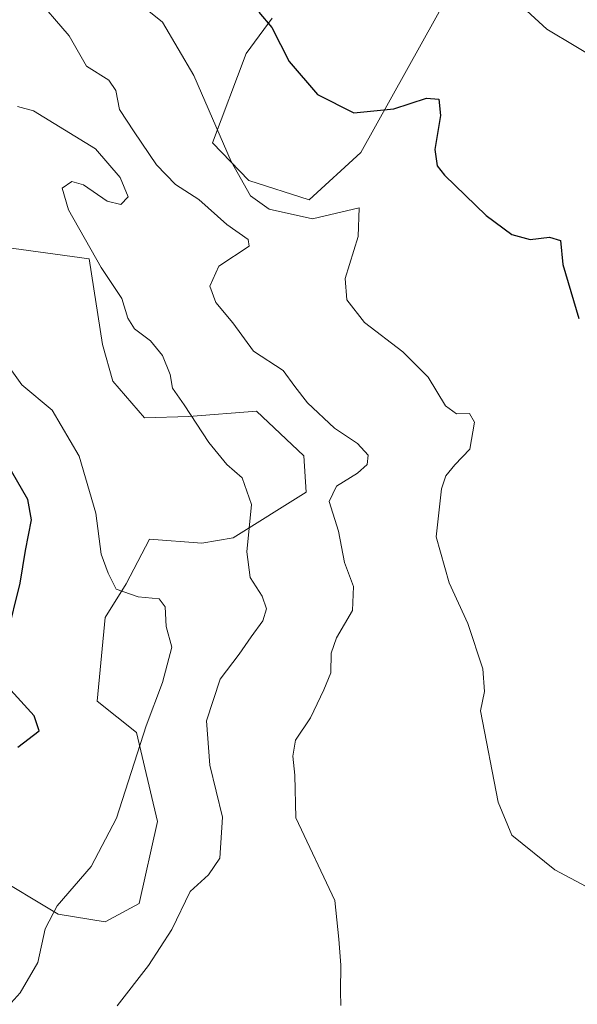
# Model space of a CAD drawing. Units: metres. Extents: x 634693 to 638149, y 4732059 to 4734440.
# Drawn here: x 637525 to 637626, y 4733444 to 4733622 of the extents above; entities that cross this region are included whole.
import ezdxf

# ---------------------------------------------------------------- set-up
doc = ezdxf.new("R2010")
doc.units = ezdxf.units.M
doc.header["$MEASUREMENT"] = 0
for name, color, linetype, lineweight in [('Arbolado forestal CxS', 92, 'Continuous', 0), ('Curva de nivel maestra', 30, 'Continuous', 30), ('Curva de nivel normal', 30, 'Continuous', 0), ('Matorral CxS', 135, 'Continuous', 0)]:
    doc.layers.add(name, color=color, linetype=linetype, lineweight=lineweight)

# ---------------------------------------------------------------- blocks, each defined once
blk = doc.blocks.new('*U9')
at = {"layer": 'Arbolado forestal CxS', "color": 92, "linetype": 'Continuous', "lineweight": 0}
for points in [[(637619.3463000003, 4733656.3861, 535.1263000000035), (637586.6908999998, 4733597.678099999, 523.869000000006), (637577.4027000006, 4733589.1613, 521.6600999999937), (637566.5077000001, 4733592.6655, 520.2998999999982), (637559.9669000005, 4733599.468499999, 519.2027999999991), (637566.0412999997, 4733615.583100001, 523.124800000005), (637570.7515000004, 4733621.947100001, 525.2978000000003)], [(637522.3885000005, 4733580.631300001, 507.5399999999936), (637537.6892999997, 4733578.519900001, 509.5170000000071), (637540.1268999996, 4733563.0261, 507.9072000000015), (637542.0109000001, 4733556.427100001, 507.2179999999935), (637547.6645000001, 4733549.8279, 507.4486000000034), (637555.6754999999, 4733550.062899999, 509.679999999993), (637567.9247000003, 4733551.004699999, 512.6184000000068), (637576.4042999997, 4733542.9915, 512.5246000000043), (637576.8750999998, 4733536.3925, 512.2302999999956), (637563.6821, 4733528.1437, 508.8148999999976), (637558.0279000001, 4733527.202099999, 507.401199999993), (637548.6079000002, 4733527.908100001, 506.1255999999995), (637544.3677000003, 4733519.895300001, 504.8867000000028), (637540.5985000003, 4733513.767300001, 503.921199999997), (637539.1841000002, 4733498.683300001, 501.752999999997), (637546.2511, 4733493.0263, 503.7556999999942), (637550.0197000002, 4733476.999299999, 506.1977000000043), (637546.7203000003, 4733462.1523, 508.0087000000058), (637540.5950999996, 4733458.852499999, 506.9695000000065), (637532.1151000002, 4733460.267700001, 504.2075999999943), (637519.8652999997, 4733467.573899999, 500.4268000000012)]]:
    blk.add_polyline3d(points, dxfattribs=at)
blk = doc.blocks.new('*U11')
at = {"layer": 'Matorral CxS', "color": 135, "linetype": 'Continuous', "lineweight": 0}
for points in [[(637519.8652999997, 4733467.573899999, 500.4268000000012), (637532.1151000002, 4733460.267700001, 504.2075999999943), (637540.5950999996, 4733458.852499999, 506.9695000000065), (637546.7203000003, 4733462.1523, 508.0087000000058), (637550.0197000002, 4733476.999299999, 506.1977000000043), (637546.2511, 4733493.0263, 503.7556999999942), (637539.1841000002, 4733498.683300001, 501.752999999997), (637540.5985000003, 4733513.767300001, 503.921199999997), (637544.3677000003, 4733519.895300001, 504.8867000000028), (637548.6079000002, 4733527.908100001, 506.1255999999995), (637558.0279000001, 4733527.202099999, 507.401199999993), (637563.6821, 4733528.1437, 508.8148999999976), (637576.8750999998, 4733536.3925, 512.2302999999956), (637576.4042999997, 4733542.9915, 512.5246000000043), (637567.9247000003, 4733551.004699999, 512.6184000000068), (637555.6754999999, 4733550.062899999, 509.679999999993), (637547.6645000001, 4733549.8279, 507.4486000000034), (637542.0109000001, 4733556.427100001, 507.2179999999935), (637540.1268999996, 4733563.0261, 507.9072000000015), (637537.6892999997, 4733578.519900001, 509.5170000000071), (637522.3885000005, 4733580.631300001, 507.5399999999936)], [(637570.7515000004, 4733621.947100001, 525.2978000000003), (637566.0412999997, 4733615.583100001, 523.124800000005), (637559.9669000005, 4733599.468499999, 519.2027999999991), (637566.5077000001, 4733592.6655, 520.2998999999982), (637577.4027000006, 4733589.1613, 521.6600999999937), (637586.6908999998, 4733597.678099999, 523.869000000006), (637619.3463000003, 4733656.3861, 535.1263000000035)]]:
    blk.add_polyline3d(points, dxfattribs=at)

msp = doc.modelspace()

# ---------------------------------------------------------------- linework, layer by layer
at = {"layer": 'Arbolado forestal CxS', "color": 92, "linetype": 'Continuous', "lineweight": 0}
for points in [[(637570.7515000004, 4733621.947100001, 525.2978000000003), (637566.0412999997, 4733615.583100001, 523.124800000005), (637559.9669000005, 4733599.468499999, 519.2027999999991), (637566.5077000001, 4733592.6655, 520.2998999999982), (637577.4027000006, 4733589.1613, 521.6600999999937), (637586.6908999998, 4733597.678099999, 523.869000000006), (637619.3463000003, 4733656.3861, 535.1263000000035)], [(637519.8652999997, 4733467.573899999, 500.4268000000012), (637532.1151000002, 4733460.267700001, 504.2075999999943), (637540.5950999996, 4733458.852499999, 506.9695000000065), (637546.7203000003, 4733462.1523, 508.0087000000058), (637550.0197000002, 4733476.999299999, 506.1977000000043), (637546.2511, 4733493.0263, 503.7556999999942), (637539.1841000002, 4733498.683300001, 501.752999999997), (637540.5985000003, 4733513.767300001, 503.921199999997), (637544.3677000003, 4733519.895300001, 504.8867000000028), (637548.6079000002, 4733527.908100001, 506.1255999999995), (637558.0279000001, 4733527.202099999, 507.401199999993), (637563.6821, 4733528.1437, 508.8148999999976), (637576.8750999998, 4733536.3925, 512.2302999999956), (637576.4042999997, 4733542.9915, 512.5246000000043), (637567.9247000003, 4733551.004699999, 512.6184000000068), (637555.6754999999, 4733550.062899999, 509.679999999993), (637547.6645000001, 4733549.8279, 507.4486000000034), (637542.0109000001, 4733556.427100001, 507.2179999999935), (637540.1268999996, 4733563.0261, 507.9072000000015), (637537.6892999997, 4733578.519900001, 509.5170000000071), (637522.3885000005, 4733580.631300001, 507.5399999999936)]]:
    msp.add_polyline3d(points, dxfattribs=at)
at = {"layer": 'Curva de nivel maestra', "color": 30, "linetype": 'Continuous', "lineweight": 30, "flags": 128}
for points, elevation in [([(637568.2999999998, 4733623.0001), (637570.6399999997, 4733620.280099999), (637573.7599999999, 4733614.120100001), (637578.9199999999, 4733608.140100001), (637585.4800000006, 4733604.840100001), (637592.6600000003, 4733605.5801), (637598.5700000003, 4733607.530099999), (637600.8099999997, 4733607.3201), (637601.0899999999, 4733604.4001), (637600.04, 4733598.2601), (637600.4800000006, 4733595.3201), (637601.7800000003, 4733593.600099999), (637609.3399999999, 4733586.3201), (637613.9400000004, 4733582.920100001), (637617.2800000003, 4733582.020099999), (637620.7400000002, 4733582.450099999), (637622.7199999997, 4733581.8201), (637623.1600000003, 4733577.4901), (637626.0199999996, 4733567.720100001)], 525), ([(637522.9000000004, 4733510.4801), (637525.2800000003, 4733519.9801), (637526.2199999997, 4733525.860099999), (637527.3399999999, 4733531.440099999), (637526.6500000004, 4733535.110099999), (637522.7800000003, 4733541.780099999)], 500), ([(637524.8399999999, 4733490.4001), (637528.6799999997, 4733493.3201), (637527.8200000003, 4733496.030099999), (637523.6100000005, 4733500.670100001)], 500)]:
    msp.add_lwpolyline(points, dxfattribs=dict(at, elevation=elevation))
at = {"layer": 'Curva de nivel normal', "color": 30, "linetype": 'Continuous', "lineweight": 0, "flags": 128}
for points, elevation in [([(637527.6699999999, 4733626.300100001), (637534.0899999999, 4733618.7401), (637537.2599999999, 4733613.290100001), (637541.2300000006, 4733610.7301), (637542.5199999996, 4733608.9101), (637543.1699999999, 4733605.4901), (637545.7999999998, 4733601.4301), (637549.8300000001, 4733595.460100001), (637553.2999999998, 4733591.9301), (637557.4699999997, 4733589.2401), (637562.5599999997, 4733584.7401), (637566.3899999997, 4733582.0101), (637566.5599999997, 4733580.800100001), (637561.0800000001, 4733577.200099999), (637559.5, 4733573.600099999), (637560.5599999997, 4733570.640100001), (637563.6100000005, 4733566.940099999), (637567.3399999999, 4733561.880100001), (637572.7199999997, 4733558.390100001), (637574.8300000001, 4733555.4801), (637577.1100000005, 4733552.520099999), (637581.9500000002, 4733547.970100001), (637586.1399999997, 4733545.220100001), (637588.0099999999, 4733543.100099999), (637587.8799999999, 4733541.420100001), (637586.0999999996, 4733539.840100001), (637582.2999999998, 4733537.4901), (637581.0300000003, 4733534.700099999), (637582.6600000003, 4733529.370100001), (637583.7599999999, 4733523.700099999), (637585.3700000001, 4733519.370100001), (637585.2300000006, 4733515.040100001), (637582.3399999999, 4733510.130100001), (637581.3700000001, 4733507.380100001), (637581.3300000001, 4733503.800100001), (637580.04, 4733500.710100001), (637577.6299999999, 4733495.710100001), (637574.9400000004, 4733491.640100001), (637574.4800000006, 4733488.770099999), (637574.8200000003, 4733485.3301), (637575.0099999999, 4733477.670100001), (637582.04, 4733462.7301), (637582.7699999996, 4733455.7601), (637583.1299999999, 4733451.0801), (637583.0499999998, 4733446.280099999), (637583.0999999996, 4733443.770099999)], 515), ([(637546.6900000004, 4733624.640100001), (637550.9400000004, 4733621.200099999), (637556.5700000003, 4733611.5701), (637563.3099999997, 4733596.050100001), (637566.7999999998, 4733589.860099999), (637570.2000000002, 4733587.5001), (637577.9800000006, 4733585.7301), (637586.4299999997, 4733587.7301), (637586.2400000002, 4733582.5601), (637583.8799999999, 4733574.9901), (637584.2000000002, 4733571.100099999), (637587.3600000005, 4733567.040100001), (637594.2800000003, 4733561.7401), (637598.8799999999, 4733557.140100001), (637602, 4733551.9901), (637604, 4733550.5601), (637606.3399999999, 4733550.600099999), (637607.2000000002, 4733549.0601), (637606.3899999997, 4733544.1501), (637603.7000000002, 4733541.370100001), (637602.04, 4733539.370100001), (637601.2400000002, 4733537.040100001), (637600.3200000003, 4733528.370100001), (637602.6600000003, 4733520.040100001), (637606, 4733512.710100001), (637608.7199999997, 4733504.550100001), (637609.0199999996, 4733500.4101), (637608.29, 4733496.950099999), (637611.5, 4733480.4901), (637613.9699999997, 4733474.4901), (637621.7300000006, 4733468.2601), (637627.3700000001, 4733465.220100001)], 520), ([(637616.6500000004, 4733623.270099999), (637620.25, 4733619.970100001), (637630.7199999997, 4733613.710100001)], 530), ([(637542.7699999996, 4733443.720100001), (637548.4199999999, 4733450.9901), (637552.6200000001, 4733457.4901), (637555.9600000001, 4733464.3201), (637559.2199999997, 4733467.380100001), (637561.2599999999, 4733470.380100001), (637561.7800000003, 4733477.7601), (637559.4800000006, 4733487.1601), (637558.9000000004, 4733495.1501), (637561.3600000005, 4733502.640100001), (637564.7699999996, 4733507.200099999), (637566.9100000003, 4733510.3301), (637569.04, 4733513.200099999), (637569.7100000001, 4733515.370100001), (637568.9000000004, 4733517.6501), (637566.7599999999, 4733520.9801), (637566.1399999997, 4733525.640100001), (637566.9699999997, 4733534.200099999), (637565.3200000003, 4733539.0101), (637562.5599999997, 4733541.4301), (637559.3099999997, 4733545.380100001), (637554.8499999996, 4733552.1601), (637552.7599999999, 4733555.1801), (637552.3099999997, 4733557.6601), (637550.9500000002, 4733561.100099999), (637548.7999999998, 4733563.7301), (637545.8700000001, 4733565.860099999), (637544.6600000003, 4733567.8101), (637543.6200000001, 4733571.360099999), (637539.9000000004, 4733576.9801), (637533.9600000001, 4733587.350099999), (637532.8600000005, 4733591.2501), (637534.5599999997, 4733592.450099999), (637536.7000000002, 4733591.880100001), (637540.9500000002, 4733588.920100001), (637543.4299999997, 4733588.300100001), (637544.7699999996, 4733589.6801), (637543.3300000001, 4733593.170100001), (637538.8600000005, 4733598.370100001), (637527.6500000004, 4733605.220100001), (637524.8099999997, 4733606.0001)], 510), ([(637523.1799999997, 4733559.1601), (637525.5700000003, 4733555.780099999), (637531.0099999999, 4733551.220100001), (637535.8799999999, 4733542.9101), (637538.8899999997, 4733532.630100001), (637539.8899999997, 4733525.200099999), (637541.1299999999, 4733521.770099999), (637542.5999999996, 4733518.9101), (637546.5499999998, 4733517.5001), (637550.3200000003, 4733517.170100001), (637551.4400000004, 4733515.720100001), (637551.6200000001, 4733512.1601), (637552.5999999996, 4733508.450099999), (637550.9600000001, 4733502.050100001), (637547.9699999997, 4733494.270099999), (637542.6600000003, 4733477.610099999), (637538.0899999999, 4733468.8301), (637531.9299999997, 4733461.780099999), (637529.7599999999, 4733457.600099999), (637528.4299999997, 4733451.540100001), (637525.25, 4733446.050100001), (637522.54, 4733443.0601)], 505)]:
    msp.add_lwpolyline(points, dxfattribs=dict(at, elevation=elevation))
at = {"layer": 'Matorral CxS', "color": 135, "linetype": 'Continuous', "lineweight": 0}
for points in [[(637570.7515000004, 4733621.947100001, 525.2978000000003), (637566.0412999997, 4733615.583100001, 523.124800000005), (637559.9669000005, 4733599.468499999, 519.2027999999991), (637566.5077000001, 4733592.6655, 520.2998999999982), (637577.4027000006, 4733589.1613, 521.6600999999937), (637586.6908999998, 4733597.678099999, 523.869000000006), (637619.3463000003, 4733656.3861, 535.1263000000035)], [(637519.8652999997, 4733467.573899999, 500.4268000000012), (637532.1151000002, 4733460.267700001, 504.2075999999943), (637540.5950999996, 4733458.852499999, 506.9695000000065), (637546.7203000003, 4733462.1523, 508.0087000000058), (637550.0197000002, 4733476.999299999, 506.1977000000043), (637546.2511, 4733493.0263, 503.7556999999942), (637539.1841000002, 4733498.683300001, 501.752999999997), (637540.5985000003, 4733513.767300001, 503.921199999997), (637544.3677000003, 4733519.895300001, 504.8867000000028), (637548.6079000002, 4733527.908100001, 506.1255999999995), (637558.0279000001, 4733527.202099999, 507.401199999993), (637563.6821, 4733528.1437, 508.8148999999976), (637576.8750999998, 4733536.3925, 512.2302999999956), (637576.4042999997, 4733542.9915, 512.5246000000043), (637567.9247000003, 4733551.004699999, 512.6184000000068), (637555.6754999999, 4733550.062899999, 509.679999999993), (637547.6645000001, 4733549.8279, 507.4486000000034), (637542.0109000001, 4733556.427100001, 507.2179999999935), (637540.1268999996, 4733563.0261, 507.9072000000015), (637537.6892999997, 4733578.519900001, 509.5170000000071), (637522.3885000005, 4733580.631300001, 507.5399999999936)]]:
    msp.add_polyline3d(points, dxfattribs=at)

# ---------------------------------------------------------------- block references
at = {"layer": 'Arbolado forestal CxS', "color": 92, "linetype": 'Continuous', "lineweight": 0}
msp.add_blockref('*U9', (0, 0), dxfattribs=at)
at = {"layer": 'Matorral CxS', "color": 135, "linetype": 'Continuous', "lineweight": 0}
msp.add_blockref('*U11', (0, 0), dxfattribs=at)

doc.saveas('drawing.dxf')
